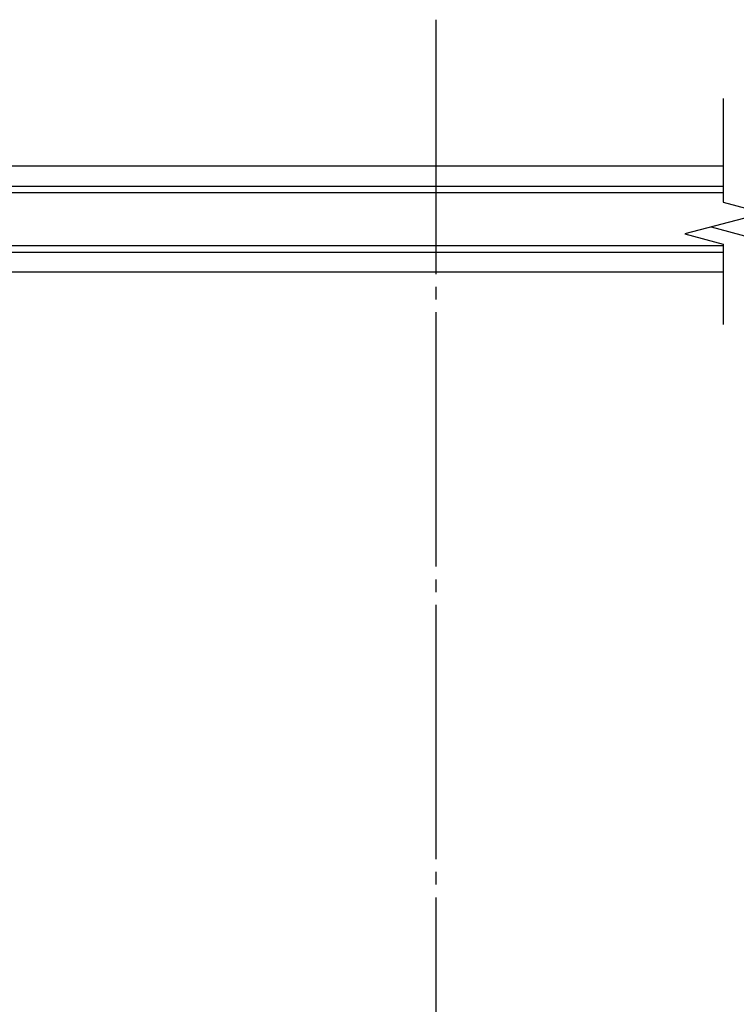
# Model space of a CAD drawing. Units: millimetres. Extents: x 1671 to 3351, y 952 to 2140.
# Drawn here: x 2253 to 2523, y 1349 to 1720 of the extents above; entities that cross this region are included whole.
import ezdxf

# ---------------------------------------------------------------- set-up
doc = ezdxf.new("R2010")
doc.units = ezdxf.units.MM
doc.linetypes.add('JIS_08_15', pattern=[17.25, 15, -0.75, 0.75, -0.75])
doc.layers.add('C-天花粗线', color=7, linetype='Continuous')
doc.layers.add('H-06.木作(細線)', color=8, linetype='Continuous')

msp = doc.modelspace()

# ---------------------------------------------------------------- linework, layer by layer
at = {"layer": 'C-天花粗线'}
for points in [[(2518.09, 1665.02), (1990.71, 1665.02), (1990.71, 1059.94)], [(2518.09, 1625.02), (2030.71, 1625.02), (2030.71, 1059.94)]]:
    msp.add_lwpolyline(points, dxfattribs=at)
at = {"layer": 'C-天花粗线', "color": 8}
for points in [[(1998.25, 1059.94), (1998.25, 1657.49), (2518.09, 1657.49)], [(2000.71, 1059.94), (2000.71, 1655.02), (2518.09, 1655.02)], [(2020.71, 1059.94), (2020.71, 1635.02), (2518.09, 1635.02)], [(2023.18, 1059.94), (2023.18, 1632.56), (2518.09, 1632.56)]]:
    msp.add_lwpolyline(points, dxfattribs=at)
at = {"layer": 'H-06.木作(細線)', "color": 7}
for p, q in [((2543.46, 1649.85), (2503.64, 1639.53)), ((2513.54, 1642.09), (2527.99, 1638.17))]:
    msp.add_line(p, q, dxfattribs=at)
at = {"layer": 'H-06.木作(細線)', "color": 3, "linetype": 'JIS_08_15', "ltscale": 6.4}
msp.add_lwpolyline([(2409.61, 1720.29), (2409.61, 1059.94)], dxfattribs=at)
at = {"layer": 'H-06.木作(細線)', "color": 7}
for points in [[(2518.09, 1690.49), (2518.09, 1651.42)], [(2518.09, 1651.42), (2533.57, 1647.28)], [(2503.64, 1639.53), (2518.09, 1635.6)], [(2518.09, 1635.6), (2518.09, 1605.32)]]:
    msp.add_lwpolyline(points, dxfattribs=at)

doc.saveas('drawing.dxf')
